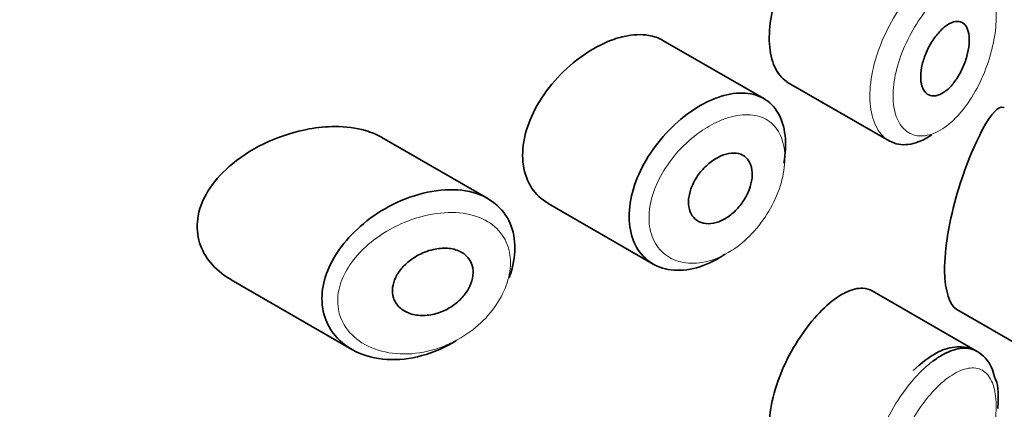
# Model space of a CAD drawing. Units: millimetres. Extents: x 0 to 2391, y 0 to 2740.
# Drawn here: x 1815 to 1828, y 969 to 974 of the extents above; entities that cross this region are included whole.
import ezdxf
from ezdxf import colors
from ezdxf.entities.mleader import LeaderData, LeaderLine
from ezdxf.math import Vec2, Vec3

# ---------------------------------------------------------------- set-up
doc = ezdxf.new("R2010")
doc.units = ezdxf.units.MM
doc.layers.add('DV6_Défaut', color=7, linetype='Continuous')
doc.layers.add('Défaut', color=7, linetype='Continuous')

# ---------------------------------------------------------------- blocks, each defined once
blk = doc.blocks.new('_DOT')
at = {"color": 0}
blk.add_line((0, 0), (-1, 0), dxfattribs=at)
at = {"color": 0, "const_width": 0.333}
blk.add_lwpolyline([(-0.1665, 0, 1), (0.1665, 0, 1)], format="xyb", close=True, dxfattribs=at)
blk = doc.blocks.new('SE5')
at = {"layer": 'DV6_Défaut', "color": 7, "linetype": 'Continuous', "lineweight": 35}
for p, q in [((1824.696, 973.313), (1823.426, 974.046)), ((1825.005, 973.513), (1826.273, 972.781)), ((1821.222, 972.053), (1819.887, 972.823)), ((1821.982, 971.993), (1823.303, 971.23)), ((1817.99, 971.032), (1819.51, 970.154)), ((1827.381, 970.13), (1826.061, 970.892)), ((1827.125, 970.657), (1828.455, 969.889))]:
    blk.add_line(p, q, dxfattribs=at)
for points, knots in [([(1825.555, 975.66), (1825.471, 975.594), (1825.385, 975.509), (1825.303, 975.41), (1825.221, 975.312), (1825.141, 975.197), (1825.071, 975.076), (1825.001, 974.956), (1824.939, 974.826), (1824.89, 974.697), (1824.842, 974.568), (1824.806, 974.436), (1824.785, 974.312), (1824.765, 974.187), (1824.76, 974.067), (1824.771, 973.961), (1824.781, 973.854), (1824.808, 973.759), (1824.848, 973.683), (1824.888, 973.608), (1824.942, 973.55), (1825.005, 973.513)], [0, 0, 0, 0, 0.144089, 0.144089, 0.144089, 0.288261, 0.288261, 0.288261, 0.431303, 0.431303, 0.431303, 0.573812, 0.573812, 0.573812, 0.716333, 0.716333, 0.716333, 0.858915, 0.858915, 0.858915, 1, 1, 1, 1]), ([(1826.984, 974.223), (1827.018, 974.249), (1827.053, 974.268), (1827.085, 974.277), (1827.117, 974.287), (1827.148, 974.287), (1827.174, 974.279), (1827.2, 974.271), (1827.223, 974.253), (1827.24, 974.228), (1827.258, 974.202), (1827.27, 974.169), (1827.277, 974.129), (1827.284, 974.091), (1827.285, 974.045), (1827.281, 973.997), (1827.277, 973.949), (1827.268, 973.897), (1827.253, 973.845), (1827.239, 973.793), (1827.219, 973.739), (1827.196, 973.689), (1827.173, 973.639), (1827.145, 973.59), (1827.114, 973.547), (1827.084, 973.503), (1827.05, 973.464), (1827.016, 973.433), (1826.982, 973.402), (1826.946, 973.379), (1826.912, 973.364), (1826.879, 973.349), (1826.845, 973.344), (1826.816, 973.347), (1826.786, 973.35), (1826.759, 973.363), (1826.738, 973.384), (1826.716, 973.405), (1826.699, 973.434), (1826.688, 973.47), (1826.677, 973.505), (1826.671, 973.548), (1826.672, 973.594), (1826.672, 973.64), (1826.679, 973.69), (1826.691, 973.742), (1826.704, 973.793), (1826.722, 973.846), (1826.744, 973.897), (1826.766, 973.948), (1826.793, 973.999), (1826.823, 974.044), (1826.853, 974.089), (1826.886, 974.131), (1826.92, 974.166), (1826.941, 974.187), (1826.962, 974.207), (1826.984, 974.223)], [0, 0, 0, 0, 0.05445, 0.05445, 0.05445, 0.108906, 0.108906, 0.108906, 0.16325, 0.16325, 0.16325, 0.217041, 0.217041, 0.217041, 0.270141, 0.270141, 0.270141, 0.322866, 0.322866, 0.322866, 0.375778, 0.375778, 0.375778, 0.429304, 0.429304, 0.429304, 0.483472, 0.483472, 0.483472, 0.537947, 0.537947, 0.537947, 0.592305, 0.592305, 0.592305, 0.646293, 0.646293, 0.646293, 0.699896, 0.699896, 0.699896, 0.753228, 0.753228, 0.753228, 0.806432, 0.806432, 0.806432, 0.859636, 0.859636, 0.859636, 0.912968, 0.912968, 0.912968, 0.966568, 0.966568, 0.966568, 1, 1, 1, 1]), ([(1823.427, 974.045), (1823.373, 974.076), (1823.312, 974.098), (1823.246, 974.109), (1823.154, 974.125), (1823.049, 974.12), (1822.94, 974.096), (1822.871, 974.081), (1822.799, 974.058), (1822.726, 974.027)], [0, 0, 0, 0, 0.302485, 0.302485, 0.302485, 0.728932, 0.728932, 0.728932, 1, 1, 1, 1]), ([(1822.726, 974.027), (1822.61, 973.978), (1822.491, 973.909), (1822.379, 973.826), (1822.267, 973.744), (1822.158, 973.644), (1822.063, 973.536), (1821.968, 973.428), (1821.884, 973.307), (1821.819, 973.184), (1821.755, 973.063), (1821.708, 972.936), (1821.683, 972.814), (1821.658, 972.696), (1821.653, 972.578), (1821.669, 972.472), (1821.685, 972.368), (1821.721, 972.271), (1821.773, 972.191), (1821.826, 972.109), (1821.898, 972.042), (1821.98, 971.994), (1821.981, 971.994), (1821.981, 971.993), (1821.982, 971.993)], [0, 0, 0, 0, 0.146029, 0.146029, 0.146029, 0.292012, 0.292012, 0.292012, 0.438511, 0.438511, 0.438511, 0.582747, 0.582747, 0.582747, 0.722801, 0.722801, 0.722801, 0.860375, 0.860375, 0.860375, 0.999282, 0.999282, 0.999282, 1, 1, 1, 1]), ([(1824.034, 973.294), (1824.059, 973.305), (1824.084, 973.315), (1824.109, 973.324), (1824.219, 973.364), (1824.328, 973.384), (1824.427, 973.383), (1824.524, 973.381), (1824.615, 973.358), (1824.691, 973.316), (1824.766, 973.273), (1824.83, 973.21), (1824.876, 973.131), (1824.922, 973.052), (1824.952, 972.955), (1824.964, 972.848), (1824.977, 972.742), (1824.971, 972.622), (1824.949, 972.499), (1824.949, 972.498), (1824.949, 972.498), (1824.949, 972.498)], [0, 0, 0, 0, 0.043024, 0.043024, 0.043024, 0.236668, 0.236668, 0.236668, 0.428604, 0.428604, 0.428604, 0.61926, 0.61926, 0.61926, 0.809423, 0.809423, 0.809423, 0.999505, 0.999505, 0.999505, 1, 1, 1, 1]), ([(1824.2, 971.349), (1824.181, 971.337), (1824.162, 971.324), (1824.143, 971.313), (1824.034, 971.246), (1823.919, 971.198), (1823.809, 971.173), (1823.699, 971.147), (1823.591, 971.144), (1823.493, 971.161), (1823.395, 971.179), (1823.305, 971.22), (1823.232, 971.279), (1823.158, 971.338), (1823.099, 971.418), (1823.06, 971.511), (1823.021, 971.602), (1823.001, 971.709), (1823, 971.823), (1823, 971.935), (1823.018, 972.056), (1823.055, 972.177), (1823.091, 972.298), (1823.146, 972.421), (1823.215, 972.538), (1823.284, 972.656), (1823.369, 972.771), (1823.463, 972.873), (1823.558, 972.977), (1823.664, 973.07), (1823.773, 973.146), (1823.858, 973.206), (1823.947, 973.256), (1824.034, 973.294)], [0, 0, 0, 0, 0.017449, 0.017449, 0.017449, 0.119134, 0.119134, 0.119134, 0.220734, 0.220734, 0.220734, 0.322825, 0.322825, 0.322825, 0.424432, 0.424432, 0.424432, 0.524325, 0.524325, 0.524325, 0.622544, 0.622544, 0.622544, 0.720541, 0.720541, 0.720541, 0.819895, 0.819895, 0.819895, 0.921048, 0.921048, 0.921048, 1, 1, 1, 1]), ([(1827.723, 973.198), (1827.72, 973.2), (1827.717, 973.201), (1827.65, 973.224), (1827.561, 973.124), (1827.455, 972.93)], [0, 0, 0, 0, 0.047915, 0.047915, 1, 1, 1, 1]), ([(1818.97, 972.93), (1818.799, 972.899), (1818.625, 972.844), (1818.461, 972.771), (1818.298, 972.697), (1818.14, 972.602), (1818.005, 972.491), (1817.896, 972.401), (1817.799, 972.299), (1817.725, 972.189), (1817.65, 972.079), (1817.597, 971.958), (1817.574, 971.838), (1817.555, 971.735), (1817.558, 971.629), (1817.582, 971.532), (1817.606, 971.441), (1817.648, 971.355), (1817.705, 971.279), (1817.765, 971.198), (1817.843, 971.127), (1817.931, 971.068), (1817.949, 971.056), (1817.968, 971.044), (1817.988, 971.033)], [0, 0, 0, 0, 0.172316, 0.172316, 0.172316, 0.344934, 0.344934, 0.344934, 0.483841, 0.483841, 0.483841, 0.624086, 0.624086, 0.624086, 0.74431, 0.74431, 0.74431, 0.855899, 0.855899, 0.855899, 0.974804, 0.974804, 0.974804, 1, 1, 1, 1]), ([(1819.89, 972.821), (1819.826, 972.858), (1819.756, 972.888), (1819.681, 972.91), (1819.563, 972.944), (1819.433, 972.961), (1819.298, 972.961), (1819.191, 972.961), (1819.08, 972.95), (1818.97, 972.93)], [0, 0, 0, 0, 0.261826, 0.261826, 0.261826, 0.674095, 0.674095, 0.674095, 1, 1, 1, 1]), ([(1826.814, 972.857), (1826.756, 972.818), (1826.698, 972.788), (1826.642, 972.767), (1826.556, 972.735), (1826.47, 972.725), (1826.395, 972.738), (1826.352, 972.745), (1826.311, 972.76), (1826.274, 972.781)], [0, 0, 0, 0, 0.293078, 0.293078, 0.293078, 0.745259, 0.745259, 0.745259, 1, 1, 1, 1]), ([(1827.455, 972.93), (1827.349, 972.737), (1827.23, 972.453), (1827.035, 971.792), (1826.97, 971.427), (1826.976, 970.887), (1827.037, 970.709), (1827.126, 970.656)], [0, 0, 0, 0, 0.341374, 0.341374, 0.682749, 0.682749, 1, 1, 1, 1]), ([(1824.155, 972.59), (1824.2, 972.61), (1824.246, 972.622), (1824.288, 972.626), (1824.33, 972.629), (1824.37, 972.625), (1824.405, 972.612), (1824.439, 972.599), (1824.469, 972.577), (1824.492, 972.549), (1824.515, 972.521), (1824.532, 972.485), (1824.541, 972.445), (1824.551, 972.405), (1824.553, 972.359), (1824.548, 972.311), (1824.542, 972.264), (1824.53, 972.213), (1824.511, 972.163), (1824.491, 972.113), (1824.465, 972.063), (1824.434, 972.017), (1824.403, 971.971), (1824.366, 971.927), (1824.326, 971.889), (1824.286, 971.852), (1824.242, 971.819), (1824.198, 971.795), (1824.153, 971.77), (1824.107, 971.752), (1824.063, 971.744), (1824.019, 971.735), (1823.975, 971.735), (1823.937, 971.744), (1823.898, 971.752), (1823.863, 971.77), (1823.834, 971.794), (1823.806, 971.819), (1823.783, 971.851), (1823.769, 971.889), (1823.754, 971.926), (1823.747, 971.97), (1823.748, 972.016), (1823.749, 972.061), (1823.758, 972.11), (1823.773, 972.159), (1823.789, 972.208), (1823.812, 972.258), (1823.84, 972.304), (1823.869, 972.351), (1823.904, 972.397), (1823.943, 972.437), (1823.982, 972.477), (1824.025, 972.514), (1824.069, 972.543), (1824.097, 972.561), (1824.126, 972.577), (1824.155, 972.59)], [0, 0, 0, 0, 0.054135, 0.054135, 0.054135, 0.10829, 0.10829, 0.10829, 0.162155, 0.162155, 0.162155, 0.21566, 0.21566, 0.21566, 0.26894, 0.26894, 0.26894, 0.322132, 0.322132, 0.322132, 0.375363, 0.375363, 0.375363, 0.428763, 0.428763, 0.428763, 0.482472, 0.482472, 0.482472, 0.536578, 0.536578, 0.536578, 0.591006, 0.591006, 0.591006, 0.645443, 0.645443, 0.645443, 0.699447, 0.699447, 0.699447, 0.752756, 0.752756, 0.752756, 0.805545, 0.805545, 0.805545, 0.858337, 0.858337, 0.858337, 0.911642, 0.911642, 0.911642, 0.965627, 0.965627, 0.965627, 1, 1, 1, 1]), ([(1820.829, 970.27), (1820.825, 970.267), (1820.821, 970.264), (1820.817, 970.262), (1820.75, 970.221), (1820.682, 970.185), (1820.612, 970.154), (1820.468, 970.091), (1820.315, 970.05), (1820.168, 970.034), (1820.022, 970.018), (1819.876, 970.027), (1819.745, 970.06), (1819.613, 970.094), (1819.491, 970.154), (1819.394, 970.235), (1819.302, 970.31), (1819.229, 970.408), (1819.185, 970.517), (1819.146, 970.614), (1819.128, 970.724), (1819.134, 970.836), (1819.139, 970.939), (1819.164, 971.046), (1819.206, 971.15), (1819.247, 971.254), (1819.307, 971.356), (1819.379, 971.452), (1819.457, 971.555), (1819.551, 971.651), (1819.654, 971.737), (1819.767, 971.831), (1819.894, 971.913), (1820.024, 971.979), (1820.166, 972.05), (1820.316, 972.103), (1820.461, 972.134)], [0, 0, 0, 0, 0.0032581, 0.0032581, 0.0032581, 0.053238, 0.053238, 0.053238, 0.1582421, 0.1582421, 0.1582421, 0.2631607, 0.2631607, 0.2631607, 0.3691394, 0.3691394, 0.3691394, 0.4683745, 0.4683745, 0.4683745, 0.5560205, 0.5560205, 0.5560205, 0.6359183, 0.6359183, 0.6359183, 0.7157175, 0.7157175, 0.7157175, 0.8015359, 0.8015359, 0.8015359, 0.8965471, 0.8965471, 0.8965471, 1, 1, 1, 1]), ([(1820.461, 972.134), (1820.61, 972.165), (1820.758, 972.174), (1820.893, 972.158), (1821.023, 972.142), (1821.144, 972.102), (1821.243, 972.04), (1821.336, 971.982), (1821.413, 971.903), (1821.467, 971.81), (1821.517, 971.722), (1821.549, 971.619), (1821.558, 971.509), (1821.567, 971.403), (1821.556, 971.289), (1821.527, 971.174), (1821.517, 971.135), (1821.504, 971.096), (1821.49, 971.057)], [0, 0, 0, 0, 0.20868, 0.20868, 0.20868, 0.410344, 0.410344, 0.410344, 0.598303, 0.598303, 0.598303, 0.77416, 0.77416, 0.77416, 0.942878, 0.942878, 0.942878, 1, 1, 1, 1]), ([(1820.536, 971.413), (1820.596, 971.427), (1820.657, 971.432), (1820.714, 971.428), (1820.771, 971.424), (1820.825, 971.411), (1820.871, 971.388), (1820.915, 971.367), (1820.953, 971.336), (1820.98, 971.3), (1821.006, 971.266), (1821.023, 971.225), (1821.031, 971.181), (1821.039, 971.14), (1821.038, 971.095), (1821.029, 971.05), (1821.019, 971.006), (1821.002, 970.961), (1820.978, 970.918), (1820.954, 970.874), (1820.922, 970.832), (1820.886, 970.794), (1820.847, 970.754), (1820.802, 970.718), (1820.755, 970.688), (1820.704, 970.656), (1820.648, 970.63), (1820.592, 970.612), (1820.533, 970.593), (1820.471, 970.583), (1820.412, 970.581), (1820.352, 970.58), (1820.293, 970.589), (1820.24, 970.607), (1820.189, 970.625), (1820.142, 970.652), (1820.106, 970.688), (1820.074, 970.72), (1820.048, 970.76), (1820.034, 970.804), (1820.022, 970.844), (1820.017, 970.888), (1820.023, 970.933), (1820.028, 970.975), (1820.041, 971.019), (1820.061, 971.06), (1820.081, 971.103), (1820.109, 971.144), (1820.142, 971.182), (1820.178, 971.222), (1820.219, 971.26), (1820.265, 971.292), (1820.314, 971.327), (1820.368, 971.356), (1820.424, 971.378), (1820.461, 971.393), (1820.499, 971.405), (1820.536, 971.413)], [0, 0, 0, 0, 0.059515, 0.059515, 0.059515, 0.119219, 0.119219, 0.119219, 0.175762, 0.175762, 0.175762, 0.227805, 0.227805, 0.227805, 0.27664, 0.27664, 0.27664, 0.324401, 0.324401, 0.324401, 0.373178, 0.373178, 0.373178, 0.424681, 0.424681, 0.424681, 0.479997, 0.479997, 0.479997, 0.539117, 0.539117, 0.539117, 0.600288, 0.600288, 0.600288, 0.659949, 0.659949, 0.659949, 0.714588, 0.714588, 0.714588, 0.763723, 0.763723, 0.763723, 0.8101, 0.8101, 0.8101, 0.857244, 0.857244, 0.857244, 0.907879, 0.907879, 0.907879, 0.963344, 0.963344, 0.963344, 1, 1, 1, 1]), ([(1826.06, 970.892), (1826.026, 970.912), (1825.987, 970.923), (1825.945, 970.925), (1825.879, 970.929), (1825.804, 970.91), (1825.724, 970.871), (1825.67, 970.844), (1825.612, 970.807), (1825.555, 970.761)], [0, 0, 0, 0, 0.272678, 0.272678, 0.272678, 0.705769, 0.705769, 0.705769, 1, 1, 1, 1]), ([(1825.555, 970.761), (1825.471, 970.695), (1825.385, 970.61), (1825.303, 970.511), (1825.221, 970.413), (1825.141, 970.298), (1825.071, 970.177), (1825.001, 970.057), (1824.939, 969.927), (1824.89, 969.798), (1824.842, 969.669), (1824.806, 969.537), (1824.785, 969.413), (1824.765, 969.288), (1824.76, 969.168), (1824.771, 969.062), (1824.781, 968.955), (1824.808, 968.86), (1824.848, 968.784), (1824.888, 968.709), (1824.942, 968.651), (1825.005, 968.614)], [0, 0, 0, 0, 0.144089, 0.144089, 0.144089, 0.288261, 0.288261, 0.288261, 0.431303, 0.431303, 0.431303, 0.573812, 0.573812, 0.573812, 0.716333, 0.716333, 0.716333, 0.858915, 0.858915, 0.858915, 1, 1, 1, 1]), ([(1827.612, 969.777), (1827.588, 969.865), (1827.542, 970.013), (1827.344, 970.174), (1827.1, 970.203), (1826.839, 970.114), (1826.68, 969.981), (1826.577, 969.889)], [0, 0, 0, 0, 0.18456, 0.371405, 0.564145, 0.752808, 1, 1, 1, 1]), ([(1826.824, 970.006), (1826.868, 970.039), (1826.911, 970.067), (1826.953, 970.09), (1827.04, 970.138), (1827.124, 970.165), (1827.199, 970.169), (1827.266, 970.174), (1827.328, 970.16), (1827.381, 970.129)], [0, 0, 0, 0, 0.204686, 0.204686, 0.204686, 0.624815, 0.624815, 0.624815, 1, 1, 1, 1])]:
    blk.add_open_spline(points, degree=3, knots=knots, dxfattribs=at)
at = {"layer": 'DV6_Défaut', "color": 7, "linetype": 'Continuous', "lineweight": 18}
for points, knots in [([(1826.274, 972.781), (1826.246, 972.797), (1826.219, 972.818), (1826.195, 972.842), (1826.14, 972.897), (1826.097, 972.974), (1826.069, 973.065), (1826.042, 973.156), (1826.029, 973.264), (1826.032, 973.38), (1826.035, 973.496), (1826.055, 973.623), (1826.088, 973.751), (1826.122, 973.879), (1826.171, 974.012), (1826.231, 974.138), (1826.291, 974.264), (1826.363, 974.387), (1826.441, 974.497), (1826.519, 974.608), (1826.605, 974.708), (1826.691, 974.791), (1826.735, 974.834), (1826.78, 974.872), (1826.824, 974.905)], [0, 0, 0, 0, 0.0628122, 0.0628122, 0.0628122, 0.2070902, 0.2070902, 0.2070902, 0.3511805, 0.3511805, 0.3511805, 0.4952521, 0.4952521, 0.4952521, 0.6392936, 0.6392936, 0.6392936, 0.783286, 0.783286, 0.783286, 0.9274016, 0.9274016, 0.9274016, 1, 1, 1, 1]), ([(1826.986, 974.674), (1826.95, 974.645), (1826.912, 974.612), (1826.876, 974.575), (1826.803, 974.503), (1826.73, 974.416), (1826.664, 974.321), (1826.6, 974.228), (1826.541, 974.125), (1826.491, 974.019), (1826.441, 973.912), (1826.4, 973.8), (1826.371, 973.692), (1826.343, 973.584), (1826.326, 973.477), (1826.324, 973.379), (1826.321, 973.282), (1826.332, 973.191), (1826.355, 973.115), (1826.378, 973.039), (1826.415, 972.975), (1826.461, 972.93), (1826.507, 972.884), (1826.565, 972.855), (1826.628, 972.845), (1826.692, 972.836), (1826.763, 972.846), (1826.835, 972.874), (1826.907, 972.903), (1826.982, 972.951), (1827.054, 973.014), (1827.102, 973.056), (1827.149, 973.106), (1827.194, 973.16), (1827.261, 973.243), (1827.325, 973.34), (1827.381, 973.444), (1827.435, 973.545), (1827.482, 973.656), (1827.52, 973.767), (1827.556, 973.876), (1827.584, 973.988), (1827.602, 974.094), (1827.619, 974.2), (1827.625, 974.302), (1827.621, 974.393), (1827.617, 974.485), (1827.601, 974.567), (1827.574, 974.632), (1827.547, 974.698), (1827.509, 974.749), (1827.463, 974.78), (1827.416, 974.812), (1827.359, 974.825), (1827.296, 974.819), (1827.234, 974.813), (1827.165, 974.788), (1827.093, 974.747), (1827.058, 974.727), (1827.022, 974.702), (1826.986, 974.674)], [0, 0, 0, 0, 0.027121, 0.027121, 0.027121, 0.081436, 0.081436, 0.081436, 0.134239, 0.134239, 0.134239, 0.187417, 0.187417, 0.187417, 0.240438, 0.240438, 0.240438, 0.29345, 0.29345, 0.29345, 0.346671, 0.346671, 0.346671, 0.400388, 0.400388, 0.400388, 0.454683, 0.454683, 0.454683, 0.509065, 0.509065, 0.509065, 0.544829, 0.544829, 0.544829, 0.599085, 0.599085, 0.599085, 0.652099, 0.652099, 0.652099, 0.704233, 0.704233, 0.704233, 0.756494, 0.756494, 0.756494, 0.809762, 0.809762, 0.809762, 0.864099, 0.864099, 0.864099, 0.918859, 0.918859, 0.918859, 0.973399, 0.973399, 0.973399, 1, 1, 1, 1]), ([(1824.152, 973.037), (1824.077, 973.006), (1824, 972.964), (1823.926, 972.914), (1823.83, 972.851), (1823.737, 972.772), (1823.653, 972.685), (1823.573, 972.601), (1823.499, 972.506), (1823.438, 972.407), (1823.379, 972.31), (1823.331, 972.207), (1823.299, 972.106), (1823.267, 972.005), (1823.25, 971.903), (1823.251, 971.809), (1823.251, 971.713), (1823.269, 971.623), (1823.303, 971.546), (1823.338, 971.467), (1823.389, 971.4), (1823.453, 971.35), (1823.518, 971.299), (1823.596, 971.265), (1823.682, 971.249), (1823.767, 971.233), (1823.861, 971.236), (1823.957, 971.257), (1824.053, 971.277), (1824.152, 971.317), (1824.247, 971.373), (1824.306, 971.407), (1824.364, 971.448), (1824.419, 971.493), (1824.506, 971.566), (1824.589, 971.653), (1824.66, 971.747), (1824.731, 971.841), (1824.793, 971.945), (1824.841, 972.051), (1824.888, 972.155), (1824.923, 972.264), (1824.942, 972.368), (1824.962, 972.471), (1824.966, 972.572), (1824.956, 972.661), (1824.945, 972.751), (1824.919, 972.832), (1824.88, 972.899), (1824.84, 972.965), (1824.785, 973.018), (1824.72, 973.054), (1824.655, 973.09), (1824.577, 973.109), (1824.492, 973.11), (1824.407, 973.112), (1824.312, 973.095), (1824.217, 973.062), (1824.195, 973.055), (1824.174, 973.046), (1824.152, 973.037)], [0, 0, 0, 0, 0.042565, 0.042565, 0.042565, 0.097393, 0.097393, 0.097393, 0.150242, 0.150242, 0.150242, 0.202465, 0.202465, 0.202465, 0.25461, 0.25461, 0.25461, 0.307649, 0.307649, 0.307649, 0.361815, 0.361815, 0.361815, 0.416544, 0.416544, 0.416544, 0.471245, 0.471245, 0.471245, 0.526056, 0.526056, 0.526056, 0.559633, 0.559633, 0.559633, 0.613191, 0.613191, 0.613191, 0.666487, 0.666487, 0.666487, 0.719576, 0.719576, 0.719576, 0.772566, 0.772566, 0.772566, 0.825637, 0.825637, 0.825637, 0.879042, 0.879042, 0.879042, 0.933072, 0.933072, 0.933072, 0.987814, 0.987814, 0.987814, 1, 1, 1, 1]), ([(1820.525, 971.858), (1820.524, 971.858), (1820.524, 971.858), (1820.524, 971.858), (1820.394, 971.835), (1820.26, 971.794), (1820.133, 971.738), (1820.01, 971.683), (1819.889, 971.612), (1819.782, 971.529), (1819.697, 971.464), (1819.619, 971.39), (1819.554, 971.311), (1819.489, 971.233), (1819.435, 971.149), (1819.397, 971.062), (1819.359, 970.976), (1819.337, 970.887), (1819.332, 970.8), (1819.327, 970.706), (1819.343, 970.613), (1819.378, 970.531), (1819.419, 970.437), (1819.485, 970.354), (1819.566, 970.288), (1819.655, 970.217), (1819.764, 970.164), (1819.883, 970.133), (1820.001, 970.102), (1820.131, 970.091), (1820.263, 970.101), (1820.394, 970.111), (1820.53, 970.142), (1820.66, 970.192), (1820.722, 970.216), (1820.783, 970.245), (1820.842, 970.278), (1820.947, 970.336), (1821.047, 970.408), (1821.134, 970.49), (1821.217, 970.568), (1821.29, 970.656), (1821.349, 970.749), (1821.405, 970.839), (1821.449, 970.936), (1821.475, 971.03), (1821.502, 971.126), (1821.511, 971.222), (1821.503, 971.311), (1821.495, 971.404), (1821.467, 971.491), (1821.422, 971.565), (1821.374, 971.645), (1821.305, 971.713), (1821.223, 971.763), (1821.134, 971.817), (1821.026, 971.853), (1820.911, 971.869), (1820.79, 971.885), (1820.657, 971.881), (1820.525, 971.858)], [0, 0, 0, 0, 0.000102, 0.000102, 0.000102, 0.060603, 0.060603, 0.060603, 0.119477, 0.119477, 0.119477, 0.165691, 0.165691, 0.165691, 0.21125, 0.21125, 0.21125, 0.256431, 0.256431, 0.256431, 0.30595, 0.30595, 0.30595, 0.362591, 0.362591, 0.362591, 0.423987, 0.423987, 0.423987, 0.485375, 0.485375, 0.485375, 0.546877, 0.546877, 0.546877, 0.576036, 0.576036, 0.576036, 0.627995, 0.627995, 0.627995, 0.677323, 0.677323, 0.677323, 0.72541, 0.72541, 0.72541, 0.773839, 0.773839, 0.773839, 0.824404, 0.824404, 0.824404, 0.8789, 0.8789, 0.8789, 0.938085, 0.938085, 0.938085, 1, 1, 1, 1]), ([(1826.274, 967.882), (1826.246, 967.898), (1826.219, 967.919), (1826.195, 967.943), (1826.14, 967.998), (1826.097, 968.075), (1826.069, 968.166), (1826.042, 968.257), (1826.029, 968.365), (1826.032, 968.481), (1826.035, 968.597), (1826.055, 968.724), (1826.088, 968.852), (1826.122, 968.98), (1826.171, 969.113), (1826.231, 969.239), (1826.291, 969.365), (1826.363, 969.488), (1826.441, 969.598), (1826.519, 969.709), (1826.605, 969.809), (1826.691, 969.892), (1826.735, 969.935), (1826.78, 969.973), (1826.824, 970.006)], [0, 0, 0, 0, 0.0628122, 0.0628122, 0.0628122, 0.2070902, 0.2070902, 0.2070902, 0.3511805, 0.3511805, 0.3511805, 0.4952521, 0.4952521, 0.4952521, 0.6392936, 0.6392936, 0.6392936, 0.783286, 0.783286, 0.783286, 0.9274016, 0.9274016, 0.9274016, 1, 1, 1, 1]), ([(1826.986, 969.775), (1826.95, 969.746), (1826.912, 969.713), (1826.876, 969.676), (1826.803, 969.604), (1826.73, 969.517), (1826.664, 969.422), (1826.6, 969.329), (1826.541, 969.226), (1826.491, 969.12), (1826.441, 969.013), (1826.4, 968.901), (1826.371, 968.793), (1826.343, 968.685), (1826.326, 968.578), (1826.324, 968.48), (1826.321, 968.383), (1826.332, 968.292), (1826.355, 968.216), (1826.378, 968.14), (1826.415, 968.076), (1826.461, 968.031), (1826.507, 967.985), (1826.565, 967.956), (1826.628, 967.946), (1826.692, 967.937), (1826.763, 967.947), (1826.835, 967.975), (1826.907, 968.004), (1826.982, 968.052), (1827.054, 968.115), (1827.102, 968.157), (1827.149, 968.207), (1827.194, 968.261), (1827.261, 968.344), (1827.325, 968.441), (1827.381, 968.545), (1827.435, 968.646), (1827.482, 968.757), (1827.52, 968.868), (1827.556, 968.977), (1827.584, 969.089), (1827.602, 969.195), (1827.619, 969.301), (1827.625, 969.403), (1827.621, 969.494), (1827.617, 969.586), (1827.601, 969.668), (1827.574, 969.733), (1827.547, 969.799), (1827.509, 969.85), (1827.463, 969.881), (1827.416, 969.913), (1827.359, 969.926), (1827.296, 969.92), (1827.234, 969.914), (1827.165, 969.89), (1827.093, 969.848), (1827.058, 969.828), (1827.022, 969.803), (1826.986, 969.775)], [0, 0, 0, 0, 0.027121, 0.027121, 0.027121, 0.081436, 0.081436, 0.081436, 0.134239, 0.134239, 0.134239, 0.187417, 0.187417, 0.187417, 0.240438, 0.240438, 0.240438, 0.29345, 0.29345, 0.29345, 0.346671, 0.346671, 0.346671, 0.400388, 0.400388, 0.400388, 0.454683, 0.454683, 0.454683, 0.509065, 0.509065, 0.509065, 0.544829, 0.544829, 0.544829, 0.599085, 0.599085, 0.599085, 0.652099, 0.652099, 0.652099, 0.704233, 0.704233, 0.704233, 0.756494, 0.756494, 0.756494, 0.809762, 0.809762, 0.809762, 0.864099, 0.864099, 0.864099, 0.918859, 0.918859, 0.918859, 0.973399, 0.973399, 0.973399, 1, 1, 1, 1])]:
    blk.add_open_spline(points, degree=3, knots=knots, dxfattribs=at)
at = {"layer": 'DV6_Défaut', "color": 7, "linetype": 'Continuous', "lineweight": 35}
blk.add_open_spline([(1827.642, 969.413), (1827.654, 969.626), (1827.644, 969.747), (1827.612, 969.777)], degree=3, dxfattribs=at)

msp = doc.modelspace()

# ---------------------------------------------------------------- block references
at = {"layer": 'Défaut'}
msp.add_blockref('SE5', (0, 0), dxfattribs=at)

# ---------------------------------------------------------------- leaders
at = {"layer": 'Défaut', "color": 7, "linetype": 'Continuous', "lineweight": 18}
ml = msp.add_multileader_mtext('Standard', dxfattribs=at)
ml.set_content('{\\pxsm0.9;\\fSolid Edge ISO|b1||i0||c0|p34;\\W1.;05/05/2021\\P}', color=256)
ml.set_leader_properties()
ml.set_arrow_properties(name='DOT')
ml.build(insert=Vec2(0, 0))
ml.multileader.update_dxf_attribs({"leader_type": 0, "dogleg_length": 0, "arrow_head_size": 12})
ctx = ml.context
ctx.base_point, ctx.char_height, ctx.arrow_head_size, ctx.landing_gap_size = Vec3(2303.477, 2722.685), 12, 12, 4.2
notes = []
notes.append((ctx, [(0, (0, 0, 0), (0, 0), (1, 0), 1, [])]))
ctx.mtext.insert = Vec3(2305.477, 2728.805)
for ctx, leaders in notes:
    for number, flags, end, landing, length, lines in leaders:
        leader = LeaderData()
        leader.index, (leader.has_last_leader_line, leader.has_dogleg_vector, leader.attachment_direction) = number, flags
        leader.last_leader_point, leader.dogleg_vector, leader.dogleg_length = Vec3(end), Vec3(landing), length
        for number, points, colour, breaks in lines:
            line = LeaderLine()
            line.index, line.vertices, line.color, line.breaks = number, Vec3.list(points), colors.encode_raw_color(colour), breaks
            leader.lines.append(line)
        ctx.leaders.append(leader)

doc.saveas('drawing.dxf')
